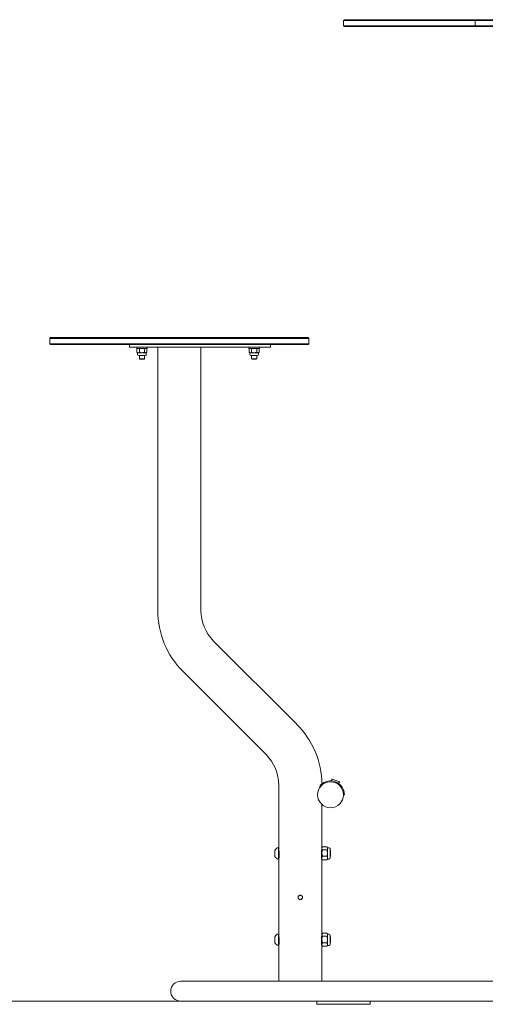
# Model space of a CAD drawing. Units: millimetres. Extents: x -656306 to -642536, y -117833 to -104011.
# Drawn here: x -651540 to -651001, y -108786 to -107646 of the extents above; entities that cross this region are included whole.
import ezdxf

# ---------------------------------------------------------------- set-up
doc = ezdxf.new("R2010")
doc.units = ezdxf.units.MM
doc.header["$LTSCALE"] = 100
doc.linetypes.add('SLD-SOLIDO', pattern=[0])

msp = doc.modelspace()

# ---------------------------------------------------------------- linework, layer by layer
at = {"color": 7, "linetype": 'SLD-SOLIDO', "lineweight": 5}
for p, q in [((-651164.4, -107646.1), (-651165.4, -107647.1)), ((-651165.4, -107647.1), (-651165.4, -107653.1)), ((-651012.9, -107647.1), (-651165.4, -107647.1)), ((-651164.4, -107646.1), (-650366.4, -107646.1)), ((-651012.9, -107647.1), (-651012.2, -107646.1)), ((-651012.9, -107647.1), (-651012.9, -107653.1)), ((-650365.4, -107647.1), (-651012.9, -107647.1)), ((-651165.4, -107653.1), (-651164.4, -107654.1)), ((-651165.4, -107653.1), (-650365.4, -107653.1)), ((-651012.2, -107654.1), (-651164.4, -107654.1)), ((-651012.2, -107654.1), (-651012.9, -107653.1)), ((-650366.4, -107654.1), (-651012.2, -107654.1)), ((-651504.4, -108014.1), (-651505.4, -108015.1)), ((-651505.4, -108015.1), (-651505.4, -108021.1)), ((-651430.4, -108015.1), (-651505.4, -108015.1)), ((-651505.4, -108021.1), (-651504.4, -108022.1)), ((-651505.4, -108021.1), (-651430.4, -108021.1)), ((-651504.4, -108014.1), (-651429.9, -108014.1)), ((-651429.9, -108022.1), (-651504.4, -108022.1)), ((-651205.4, -108015.1), (-651430.4, -108015.1)), ((-651430.4, -108021.1), (-651205.4, -108021.1)), ((-651429.9, -108014.1), (-651206.4, -108014.1)), ((-651206.4, -108022.1), (-651429.9, -108022.1)), ((-651413.1, -108022.1), (-651413.1, -108025.1)), ((-651249.9, -108025.1), (-651249.9, -108022.1)), ((-651205.4, -108015.1), (-651206.4, -108014.1)), ((-651206.4, -108022.1), (-651205.4, -108021.1)), ((-651205.4, -108021.1), (-651205.4, -108015.1)), ((-651413.1, -108025.1), (-651398.1, -108025.1)), ((-651404.7, -108025.1), (-651404.7, -108026.7)), ((-651398.7, -108026.7), (-651404.7, -108026.7)), ((-651403.7, -108026.7), (-651404.5, -108027.1)), ((-651404.5, -108027.1), (-651403, -108026.7)), ((-651404.5, -108027.1), (-651404.5, -108031.1)), ((-651404.5, -108031.1), (-651403.7, -108031.6)), ((-651404.5, -108031.1), (-651403, -108031.6)), ((-651403.7, -108031.6), (-651403.7, -108033.6)), ((-651403, -108031.6), (-651403.7, -108031.6)), ((-651398.7, -108031.6), (-651403, -108031.6)), ((-651398.7, -108034.7), (-651402.7, -108034.7)), ((-651401.7, -108034.7), (-651401.7, -108038.5)), ((-651401.6, -108027.1), (-651401.6, -108031.1)), ((-651392.7, -108026.7), (-651398.7, -108026.7)), ((-651394.4, -108031.6), (-651398.7, -108031.6)), ((-651394.7, -108034.7), (-651398.7, -108034.7)), ((-651398.1, -108025.1), (-651254.9, -108025.1)), ((-651395.8, -108027.1), (-651394.4, -108026.7)), ((-651395.8, -108027.1), (-651395.8, -108031.1)), ((-651395.8, -108031.1), (-651394.4, -108031.6)), ((-651395.7, -108038.5), (-651395.7, -108034.7)), ((-651393.7, -108031.6), (-651394.4, -108031.6)), ((-651392.9, -108027.1), (-651393.7, -108026.7)), ((-651393.7, -108031.6), (-651392.9, -108031.1)), ((-651393.7, -108033.6), (-651393.7, -108031.6)), ((-651392.9, -108027.1), (-651392.9, -108031.1)), ((-651392.7, -108026.7), (-651392.7, -108025.1)), ((-651380.4, -108025.1), (-651380.4, -108329.9)), ((-651330.4, -108329.9), (-651330.4, -108025.1)), ((-651274.8, -108025.1), (-651274.8, -108026.7)), ((-651268.8, -108026.7), (-651274.8, -108026.7)), ((-651273.8, -108026.7), (-651274.6, -108027.1)), ((-651274.6, -108027.1), (-651273.1, -108026.7)), ((-651274.6, -108027.1), (-651274.6, -108031.1)), ((-651274.6, -108031.1), (-651273.8, -108031.6)), ((-651274.6, -108031.1), (-651273.1, -108031.6)), ((-651273.8, -108031.6), (-651273.8, -108033.6)), ((-651273.1, -108031.6), (-651273.8, -108031.6)), ((-651268.8, -108031.6), (-651273.1, -108031.6)), ((-651268.8, -108034.7), (-651272.8, -108034.7)), ((-651271.8, -108034.7), (-651271.8, -108038.5)), ((-651271.7, -108027.1), (-651271.7, -108031.1)), ((-651262.8, -108026.7), (-651268.8, -108026.7)), ((-651264.5, -108031.6), (-651268.8, -108031.6)), ((-651264.8, -108034.7), (-651268.8, -108034.7)), ((-651265.9, -108027.1), (-651264.5, -108026.7)), ((-651265.9, -108027.1), (-651265.9, -108031.1)), ((-651265.9, -108031.1), (-651264.5, -108031.6)), ((-651265.8, -108038.5), (-651265.8, -108034.7)), ((-651263.8, -108031.6), (-651264.5, -108031.6)), ((-651263, -108027.1), (-651263.8, -108026.7)), ((-651263.8, -108031.6), (-651263, -108031.1)), ((-651263.8, -108033.6), (-651263.8, -108031.6)), ((-651263, -108027.1), (-651263, -108031.1)), ((-651262.8, -108026.7), (-651262.8, -108025.1)), ((-651254.9, -108025.1), (-651249.9, -108025.1)), ((-651401.7, -108038.5), (-651401.1, -108039.1)), ((-651401.7, -108038.5), (-651395.7, -108038.5)), ((-651401.1, -108039.1), (-651396.3, -108039.1)), ((-651396.3, -108039.1), (-651395.7, -108038.5)), ((-651271.8, -108038.5), (-651271.2, -108039.1)), ((-651271.8, -108038.5), (-651265.8, -108038.5)), ((-651271.2, -108039.1), (-651266.4, -108039.1)), ((-651266.4, -108039.1), (-651265.8, -108038.5)), ((-651219.7, -108461.3), (-651315.8, -108365.3)), ((-651351.1, -108400.6), (-651255, -108496.7)), ((-651179.1, -108525.5), (-651179.4, -108526.6)), ((-651178.4, -108525.2), (-651170.7, -108528)), ((-651240.4, -108532.1), (-651240.4, -108604.1)), ((-651191.9, -108533.6), (-651192.7, -108533)), ((-651170.4, -108529.8), (-651179.4, -108526.6)), ((-651177.2, -108527.4), (-651177.2, -108527.6)), ((-651172.7, -108529.2), (-651172.7, -108529)), ((-651172.4, -108529.4), (-651172.4, -108529.4)), ((-651170.7, -108528), (-651170.3, -108528.2)), ((-651170.4, -108529.8), (-651170, -108528.8)), ((-651164.4, -108543.2), (-651165.4, -108543.2)), ((-651190.4, -108604.6), (-651190.4, -108554.4)), ((-651240.4, -108604.1), (-651240.8, -108604.1)), ((-651240.8, -108618.1), (-651240.8, -108604.1)), ((-651240.4, -108618.1), (-651240.4, -108604.1)), ((-651189.9, -108603.7), (-651190.4, -108604.6)), ((-651190.4, -108605.3), (-651190.4, -108604.6)), ((-651189.8, -108607), (-651190.4, -108605.3)), ((-651190.4, -108610.8), (-651190.4, -108605.3)), ((-651189.8, -108603.6), (-651184.5, -108603.6)), ((-651184.5, -108607), (-651184, -108605.3)), ((-651184, -108604.6), (-651184.4, -108603.7)), ((-651181.9, -108604.6), (-651184, -108604.6)), ((-651184, -108604.6), (-651184, -108605.3)), ((-651184, -108605.3), (-651184, -108610.8)), ((-651180.9, -108605.6), (-651180.9, -108615.7)), ((-651244.8, -108614.6), (-651244.8, -108607.6)), ((-651239.9, -108610.6), (-651239.9, -108613.6)), ((-651190.9, -108613.6), (-651190.9, -108610.6)), ((-651190.8, -108615.1), (-651190.4, -108615.1)), ((-651190.4, -108607.1), (-651190.7, -108607.1)), ((-651189.8, -108614.5), (-651190.4, -108610.8)), ((-651190.4, -108616.5), (-651190.4, -108610.8)), ((-651190.4, -108616.5), (-651190.4, -108617.6)), ((-651189.8, -108607), (-651184.5, -108607)), ((-651189.8, -108614.5), (-651184.5, -108614.5)), ((-651184.5, -108614.5), (-651184, -108610.8)), ((-651184, -108610.8), (-651184, -108616.5)), ((-651184, -108616.5), (-651184, -108617.6)), ((-651180.4, -108607.7), (-651180.9, -108607.2)), ((-651180.9, -108614.9), (-651180.4, -108614.4)), ((-651180.9, -108615.7), (-651180.9, -108616.5)), ((-651180.4, -108614.4), (-651180.4, -108607.7)), ((-651240.8, -108618.1), (-651240.4, -108618.1)), ((-651240.4, -108618.5), (-651240.4, -108704.1)), ((-651190.4, -108617.6), (-651189.9, -108618.4)), ((-651190.4, -108704.6), (-651190.4, -108618.5)), ((-651189.9, -108618.4), (-651189.8, -108618.6)), ((-651189.8, -108618.6), (-651184.5, -108618.6)), ((-651184.5, -108618.4), (-651184.5, -108618.6)), ((-651184.4, -108618.4), (-651184, -108617.6)), ((-651184, -108617.6), (-651181.9, -108617.6)), ((-651244.8, -108711.1), (-651244.8, -108707.6)), ((-651240.4, -108704.1), (-651240.8, -108704.1)), ((-651240.8, -108711.1), (-651240.8, -108704.1)), ((-651240.4, -108711.1), (-651240.4, -108704.1)), ((-651190.4, -108707.1), (-651190.7, -108707.1)), ((-651189.9, -108703.7), (-651190.4, -108704.6)), ((-651190.4, -108704.6), (-651190.4, -108705.3)), ((-651189.8, -108707), (-651190.4, -108705.3)), ((-651190.4, -108710.8), (-651190.4, -108705.3)), ((-651189.8, -108703.6), (-651184.5, -108703.6)), ((-651189.8, -108707), (-651184.5, -108707)), ((-651184.5, -108707), (-651184, -108705.3)), ((-651184, -108704.6), (-651184.4, -108703.7)), ((-651181.9, -108704.6), (-651184, -108704.6)), ((-651184, -108704.6), (-651184, -108705.3)), ((-651184, -108705.3), (-651184, -108710.8)), ((-651180.9, -108705.6), (-651180.9, -108716.5)), ((-651180.4, -108707.7), (-651180.9, -108707.2)), ((-651180.4, -108711.1), (-651180.4, -108707.7)), ((-651244.8, -108714.6), (-651244.8, -108711.1)), ((-651240.8, -108718.1), (-651240.8, -108711.1)), ((-651240.8, -108718.1), (-651240.4, -108718.1)), ((-651240.4, -108718.1), (-651240.4, -108711.1)), ((-651240.4, -108718.5), (-651240.4, -108759.1)), ((-651239.9, -108710.6), (-651239.9, -108713.6)), ((-651190.9, -108713.6), (-651190.9, -108710.6)), ((-651190.8, -108715.1), (-651190.4, -108715.1)), ((-651189.8, -108714.5), (-651190.4, -108710.8)), ((-651190.4, -108716.5), (-651190.4, -108710.8)), ((-651190.4, -108717.6), (-651190.4, -108716.5)), ((-651190.4, -108717.6), (-651189.9, -108718.4)), ((-651190.4, -108759.1), (-651190.4, -108718.5)), ((-651189.9, -108718.4), (-651189.8, -108718.6)), ((-651189.8, -108714.5), (-651184.5, -108714.5)), ((-651189.8, -108718.6), (-651184.5, -108718.6)), ((-651184.5, -108714.5), (-651184, -108710.8)), ((-651184.5, -108718.4), (-651184.5, -108718.6)), ((-651184.4, -108718.4), (-651184, -108717.6)), ((-651184, -108710.8), (-651184, -108716.5)), ((-651184, -108716.5), (-651184, -108717.6)), ((-651184, -108717.6), (-651181.9, -108717.6)), ((-651180.9, -108714.9), (-651180.4, -108714.4)), ((-651180.4, -108714.4), (-651180.4, -108711.1)), ((-650765.4, -108759.1), (-651353.9, -108759.1)), ((-650765.4, -108782.1), (-651353.9, -108782.1)), ((-651196.4, -108782.1), (-651196.4, -108785.8)), ((-651196.4, -108785.8), (-651152.7, -108785.8)), ((-651152.7, -108785.8), (-651134.4, -108785.8)), ((-651134.4, -108785.8), (-651134.4, -108782.1))]:
    msp.add_line(p, q, dxfattribs=at)
at = {"lineweight": 5}
msp.add_line((-656305.8, -108782.1), (-642535.8, -108782.1), dxfattribs=at)
at = {"color": 7, "linetype": 'SLD-SOLIDO', "lineweight": 5}
msp.add_circle((-651180.4, -108543.2), 15, dxfattribs=at)
for centre, radius, start, end in [((-651402.7, -108033.6), 1.03, 180, 270), ((-651394.7, -108033.6), 1.03, 270, 0), ((-651272.8, -108033.6), 1.03, 180, 270), ((-651264.8, -108033.6), 1.03, 270, 0), ((-651280.4, -108329.9), 100, 180, 225), ((-651280.4, -108329.9), 50, 180, 225), ((-651290.4, -108532.1), 100, 0.596, 45), ((-651290.4, -108532.1), 50, 0, 45), ((-651178.6, -108525.7), 0.5, 70, 160), ((-651180.4, -108543.2), 16, 38.6822, 101.3178), ((-651170.5, -108528.6), 0.5, 340, 70), ((-651238.2, -108611.1), 7.45, 110.0947, 151.9941), ((-651181.9, -108605.6), 1.02, 0, 90), ((-651238.2, -108611.1), 7.45, 208.0059, 249.9053), ((-651240, -108606.7), 0.4, 180, 270), ((-651240, -108615.5), 0.4, 90, 180), ((-651181.9, -108616.5), 1.02, 270, 0), ((-651238.2, -108711.1), 7.45, 110.0947, 151.9941), ((-651240, -108706.7), 0.4, 180, 270), ((-651181.9, -108705.6), 1.02, 0, 90), ((-651238.2, -108711.1), 7.45, 208.0059, 249.9053), ((-651240, -108715.5), 0.4, 90, 180), ((-651181.9, -108716.5), 1.02, 270, 0), ((-651353.9, -108770.6), 11.5, 90, 270)]:
    msp.add_arc(centre, radius, start, end, dxfattribs=at)
for points, knots in [([(-651403, -108026.7), (-651403, -108026.7), (-651402.5, -108026.7), (-651402, -108026.9), (-651401.6, -108027.1)], [0, 0, 0, 0, 0.070201, 1, 1, 1, 1]), ([(-651403, -108031.6), (-651403, -108031.6), (-651402.5, -108031.6), (-651402, -108031.3), (-651401.6, -108031.1)], [0, 0, 0, 0, 0.070201, 1, 1, 1, 1]), ([(-651398.7, -108026.7), (-651399, -108026.7), (-651399.9, -108026.7), (-651400.9, -108026.9), (-651401.6, -108027.1)], [0, 0, 0, 0, 0.268634, 1, 1, 1, 1]), ([(-651398.7, -108031.6), (-651399, -108031.6), (-651399.9, -108031.5), (-651400.9, -108031.3), (-651401.6, -108031.1)], [0, 0, 0, 0, 0.268634, 1, 1, 1, 1]), ([(-651395.8, -108027.1), (-651396.1, -108027), (-651397, -108026.8), (-651398, -108026.7), (-651398.7, -108026.7)], [0, 0, 0, 0, 0.257551, 1, 1, 1, 1]), ([(-651395.8, -108031.1), (-651396.1, -108031.2), (-651397, -108031.4), (-651398, -108031.5), (-651398.7, -108031.6)], [0, 0, 0, 0, 0.257551, 1, 1, 1, 1]), ([(-651394.4, -108026.7), (-651394.3, -108026.7), (-651393.9, -108026.7), (-651393.4, -108026.9), (-651392.9, -108027.1)], [0, 0, 0, 0, 0.070201, 1, 1, 1, 1]), ([(-651394.4, -108031.6), (-651394.3, -108031.6), (-651393.9, -108031.6), (-651393.4, -108031.3), (-651392.9, -108031.1)], [0, 0, 0, 0, 0.070201, 1, 1, 1, 1]), ([(-651273.1, -108026.7), (-651273.1, -108026.7), (-651272.6, -108026.7), (-651272.1, -108026.9), (-651271.7, -108027.1)], [0, 0, 0, 0, 0.070201, 1, 1, 1, 1]), ([(-651273.1, -108031.6), (-651273.1, -108031.6), (-651272.6, -108031.6), (-651272.1, -108031.3), (-651271.7, -108031.1)], [0, 0, 0, 0, 0.070201, 1, 1, 1, 1]), ([(-651268.8, -108026.7), (-651269.1, -108026.7), (-651270, -108026.7), (-651271, -108026.9), (-651271.7, -108027.1)], [0, 0, 0, 0, 0.268634, 1, 1, 1, 1]), ([(-651268.8, -108031.6), (-651269.1, -108031.6), (-651270, -108031.5), (-651271, -108031.3), (-651271.7, -108031.1)], [0, 0, 0, 0, 0.268634, 1, 1, 1, 1]), ([(-651265.9, -108027.1), (-651266.2, -108027), (-651267.1, -108026.8), (-651268.1, -108026.7), (-651268.8, -108026.7)], [0, 0, 0, 0, 0.257551, 1, 1, 1, 1]), ([(-651265.9, -108031.1), (-651266.2, -108031.2), (-651267.1, -108031.4), (-651268.1, -108031.5), (-651268.8, -108031.6)], [0, 0, 0, 0, 0.257551, 1, 1, 1, 1]), ([(-651264.5, -108026.7), (-651264.4, -108026.7), (-651263.9, -108026.7), (-651263.5, -108026.9), (-651263, -108027.1)], [0, 0, 0, 0, 0.070201, 1, 1, 1, 1]), ([(-651264.5, -108031.6), (-651264.4, -108031.6), (-651263.9, -108031.6), (-651263.5, -108031.3), (-651263, -108031.1)], [0, 0, 0, 0, 0.070201, 1, 1, 1, 1]), ([(-651192.7, -108533), (-651192.6, -108532.9), (-651192.5, -108532.7), (-651191.3, -108531.4), (-651189.4, -108529.9), (-651186.7, -108528.4), (-651184.6, -108527.8), (-651183.5, -108527.5)], [0, 0, 0, 0, 0.204114, 0.408314, 0.609059, 0.797515, 1, 1, 1, 1]), ([(-651167.9, -108533.2), (-651167.3, -108534.1), (-651166, -108536), (-651164.9, -108538.8), (-651164.5, -108541.2), (-651164.4, -108542.9), (-651164.4, -108543.1), (-651164.4, -108543.2)], [0, 0, 0, 0, 0.202046, 0.405024, 0.5906, 0.77881, 1, 1, 1, 1]), ([(-651240.4, -108605.6), (-651240.4, -108605.6), (-651240.4, -108605.5), (-651240.3, -108606), (-651240.2, -108606.9), (-651240, -108608.3), (-651239.9, -108609.6), (-651239.9, -108610.4), (-651239.9, -108610.6)], [0, 0, 0, 0, 0.067867, 0.27809, 0.48967, 0.704929, 0.920606, 1, 1, 1, 1]), ([(-651190.9, -108610.6), (-651190.9, -108610.2), (-651190.9, -108609.3), (-651190.8, -108607.9), (-651190.6, -108606.6), (-651190.5, -108605.8), (-651190.4, -108605.5), (-651190.4, -108605.6), (-651190.4, -108605.6)], [0, 0, 0, 0, 0.133314, 0.34331, 0.556067, 0.772062, 0.986777, 1, 1, 1, 1]), ([(-651190.4, -108605.3), (-651190.4, -108605.2), (-651190.4, -108604.7), (-651190.1, -108604.2), (-651189.9, -108603.7)], [0, 0, 0, 0, 0.078287, 1, 1, 1, 1]), ([(-651184, -108605.3), (-651184, -108605.2), (-651184, -108604.7), (-651184.3, -108604.1), (-651184.5, -108603.6)], [0, 0, 0, 0, 0.070215, 1, 1, 1, 1]), ([(-651239.9, -108613.6), (-651239.9, -108613.9), (-651239.9, -108614.8), (-651240, -108616.2), (-651240.2, -108617.5), (-651240.3, -108618.3), (-651240.4, -108618.6), (-651240.4, -108618.5), (-651240.4, -108618.5)], [0, 0, 0, 0, 0.133314, 0.34331, 0.556067, 0.772062, 0.986777, 1, 1, 1, 1]), ([(-651190.4, -108618.5), (-651190.4, -108618.5), (-651190.4, -108618.6), (-651190.5, -108618.1), (-651190.6, -108617.2), (-651190.8, -108615.8), (-651190.9, -108614.5), (-651190.9, -108613.8), (-651190.9, -108613.6)], [0, 0, 0, 0, 0.067867, 0.27809, 0.48967, 0.704929, 0.920606, 1, 1, 1, 1]), ([(-651190.4, -108610.8), (-651190.4, -108610.7), (-651190.4, -108609.4), (-651190.1, -108608.2), (-651189.8, -108607)], [0, 0, 0, 0, 0.070215, 1, 1, 1, 1]), ([(-651189.8, -108614.5), (-651189.9, -108614.7), (-651190.2, -108615.3), (-651190.3, -108616), (-651190.4, -108616.5)], [0, 0, 0, 0, 0.2575513, 1, 1, 1, 1]), ([(-651190.4, -108616.5), (-651190.4, -108616.7), (-651190.4, -108617.4), (-651190, -108618.1), (-651189.8, -108618.6)], [0, 0, 0, 0, 0.268634, 1, 1, 1, 1]), ([(-651184, -108610.8), (-651184, -108610.7), (-651184, -108609.4), (-651184.3, -108608.2), (-651184.5, -108607)], [0, 0, 0, 0, 0.070215, 1, 1, 1, 1]), ([(-651184.5, -108614.5), (-651184.5, -108614.7), (-651184.1, -108615.3), (-651184, -108616), (-651184, -108616.5)], [0, 0, 0, 0, 0.257551, 1, 1, 1, 1]), ([(-651184, -108616.5), (-651184, -108616.7), (-651184, -108617.4), (-651184.3, -108618.1), (-651184.5, -108618.6)], [0, 0, 0, 0, 0.2686336, 1, 1, 1, 1]), ([(-651212.9, -108662.1), (-651212.9, -108662.3), (-651213, -108662.9), (-651213.4, -108663.6), (-651214, -108664.2), (-651214.8, -108664.5), (-651215.7, -108664.6), (-651216.5, -108664.4), (-651217.2, -108663.9), (-651217.7, -108663.2), (-651217.9, -108662.3), (-651217.9, -108661.5), (-651217.6, -108660.7), (-651217, -108660.1), (-651216.2, -108659.7), (-651215.4, -108659.5), (-651214.6, -108659.7), (-651213.8, -108660.1), (-651213.2, -108660.7), (-651212.9, -108661.4), (-651212.9, -108661.9), (-651212.9, -108662.1)], [0, 0, 0, 0, 0.053506, 0.107005, 0.160672, 0.214451, 0.268047, 0.321453, 0.374956, 0.428691, 0.482436, 0.535948, 0.589349, 0.642934, 0.69671, 0.750388, 0.803832, 0.857271, 0.91094, 0.964718, 1, 1, 1, 1]), ([(-651240.4, -108705.6), (-651240.4, -108705.6), (-651240.4, -108705.5), (-651240.3, -108706), (-651240.2, -108706.9), (-651240, -108708.3), (-651239.9, -108709.6), (-651239.9, -108710.4), (-651239.9, -108710.6)], [0, 0, 0, 0, 0.067867, 0.27809, 0.48967, 0.704929, 0.920606, 1, 1, 1, 1]), ([(-651190.9, -108710.6), (-651190.9, -108710.2), (-651190.9, -108709.3), (-651190.8, -108707.9), (-651190.6, -108706.6), (-651190.5, -108705.8), (-651190.4, -108705.5), (-651190.4, -108705.6), (-651190.4, -108705.6)], [0, 0, 0, 0, 0.133314, 0.34331, 0.556067, 0.772062, 0.986777, 1, 1, 1, 1]), ([(-651190.4, -108705.3), (-651190.4, -108705.2), (-651190.4, -108704.7), (-651190.1, -108704.2), (-651189.9, -108703.7)], [0, 0, 0, 0, 0.0782868, 1, 1, 1, 1]), ([(-651190.4, -108710.8), (-651190.4, -108710.7), (-651190.4, -108709.4), (-651190.1, -108708.2), (-651189.8, -108707)], [0, 0, 0, 0, 0.0702148, 1, 1, 1, 1]), ([(-651184, -108705.3), (-651184, -108705.2), (-651184, -108704.7), (-651184.3, -108704.1), (-651184.5, -108703.6)], [0, 0, 0, 0, 0.070215, 1, 1, 1, 1]), ([(-651184, -108710.8), (-651184, -108710.7), (-651184, -108709.4), (-651184.3, -108708.2), (-651184.5, -108707)], [0, 0, 0, 0, 0.070215, 1, 1, 1, 1]), ([(-651239.9, -108713.6), (-651239.9, -108713.9), (-651239.9, -108714.8), (-651240, -108716.2), (-651240.2, -108717.5), (-651240.3, -108718.3), (-651240.4, -108718.6), (-651240.4, -108718.5), (-651240.4, -108718.5)], [0, 0, 0, 0, 0.133314, 0.34331, 0.556067, 0.772062, 0.986777, 1, 1, 1, 1]), ([(-651190.4, -108718.5), (-651190.4, -108718.5), (-651190.4, -108718.6), (-651190.5, -108718.1), (-651190.6, -108717.2), (-651190.8, -108715.8), (-651190.9, -108714.5), (-651190.9, -108713.8), (-651190.9, -108713.6)], [0, 0, 0, 0, 0.0678666, 0.2780897, 0.4896704, 0.7049292, 0.9206055, 1, 1, 1, 1]), ([(-651190.4, -108716.5), (-651190.4, -108716.3), (-651190.4, -108715.7), (-651190, -108715), (-651189.8, -108714.5)], [0, 0, 0, 0, 0.268634, 1, 1, 1, 1]), ([(-651189.8, -108718.6), (-651189.9, -108718.4), (-651190.2, -108717.7), (-651190.3, -108717), (-651190.4, -108716.5)], [0, 0, 0, 0, 0.257551, 1, 1, 1, 1]), ([(-651184, -108716.5), (-651184, -108716.3), (-651184, -108715.7), (-651184.3, -108715), (-651184.5, -108714.5)], [0, 0, 0, 0, 0.268634, 1, 1, 1, 1]), ([(-651184.5, -108718.6), (-651184.5, -108718.4), (-651184.1, -108717.7), (-651184, -108717), (-651184, -108716.5)], [0, 0, 0, 0, 0.2575513, 1, 1, 1, 1])]:
    msp.add_open_spline(points, degree=3, knots=knots, dxfattribs=at)

doc.saveas('drawing.dxf')
